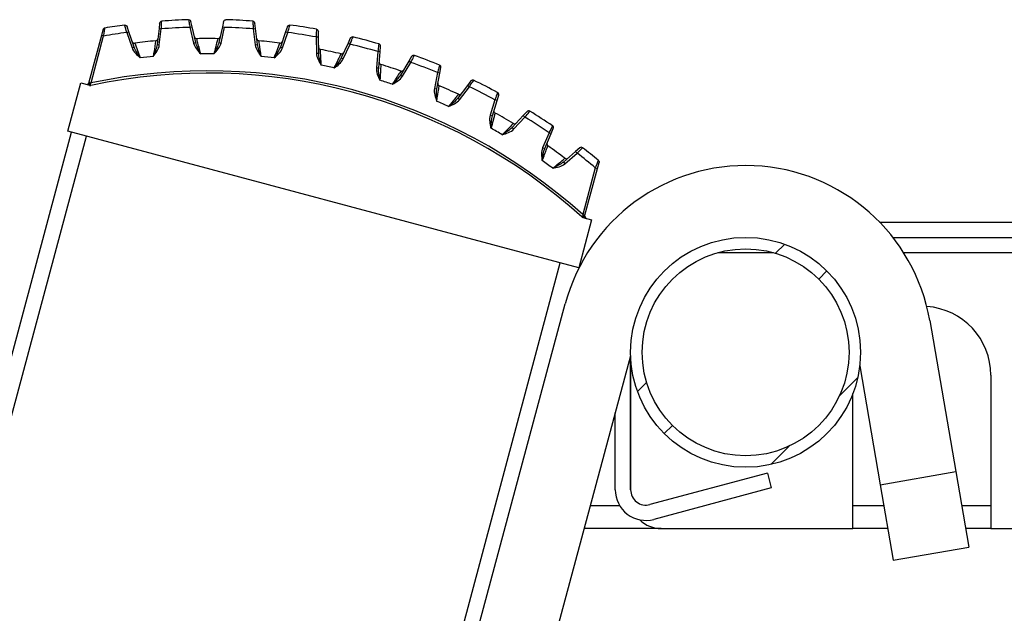
# Model space of a CAD drawing. Units: millimetres. Extents: x -3297 to 167, y -4867 to -424.
# Drawn here: x -1884 to -1756, y -863 to -785 of the extents above; entities that cross this region are included whole.
import ezdxf

# ---------------------------------------------------------------- set-up
doc = ezdxf.new("R2010")
doc.units = ezdxf.units.MM
for name, color, linetype in [('BUIS_VOOR_TREDE', 7, 'Continuous'), ('C__PERSOONLIJK_S', 7, 'Continuous'), ('Default', 7, 'Continuous'), ('FRAME_ACHTER', 7, 'Continuous'), ('HAAKBEUGEL', 7, 'Continuous'), ('HUIS147_OPSTEEKL', 7, 'Continuous'), ('LADDERBOOM_TOPDE', 7, 'Continuous'), ('TREDE', 7, 'Continuous')]:
    doc.layers.add(name, color=color, linetype=linetype)

# ---------------------------------------------------------------- blocks, each defined once
blk = doc.blocks.new('SE4')
at = {"layer": 'BUIS_VOOR_TREDE', "linetype": 'Continuous', "lineweight": 0}
h = blk.add_hatch(dxfattribs=at)
h.set_pattern_fill('ANSI32', scale=2, angle=3e-05, style=0)
edge = h.paths.add_edge_path()
edge.add_ellipse((15, 23), major_axis=(15, 0), ratio=1, start_angle=0, end_angle=360)
edge = h.paths.add_edge_path()
edge.add_ellipse((15, 23), major_axis=(13.5, 0), ratio=1, start_angle=0, end_angle=360)
at = {"layer": 'BUIS_VOOR_TREDE', "color": 7, "linetype": 'Continuous', "lineweight": 30}
for radius in [15, 15, 15, 13.5, 13.5, 13.5]:
    blk.add_circle((15, 23), radius, dxfattribs=at)
at = {"layer": 'C__PERSOONLIJK_S', "color": 7, "linetype": 'Continuous', "lineweight": 30}
for p, q in [((-61.45, 65.95), (-61.53, 65.24)), ((-57.21, 65.47), (-57.37, 66.16)), ((-53.1, 66.16), (-53.26, 65.47)), ((-48.93, 65.24), (-49.02, 65.95)), ((-69.04, 64.34), (-70.68, 58.23)), ((-70.39, 58.15), (-68.75, 64.27)), ((-68.84, 65.09), (-69.04, 64.34)), ((-68.75, 64.27), (-69.04, 64.34)), ((-65.74, 64.73), (-65.46, 64.83)), ((-65.74, 64.73), (-65.05, 62.73)), ((-65.46, 64.83), (-65.69, 65.5)), ((-64.77, 62.83), (-65.46, 64.83)), ((-61.53, 65.24), (-61.79, 63.14)), ((-61.53, 65.24), (-61.23, 65.2)), ((-61.49, 63.1), (-61.23, 65.2)), ((-57.5, 65.4), (-57.21, 65.47)), ((-57.5, 65.4), (-57.02, 63.34)), ((-56.73, 63.4), (-57.21, 65.47)), ((-53.26, 65.47), (-53.74, 63.4)), ((-53.44, 63.34), (-52.97, 65.4)), ((-53.26, 65.47), (-52.97, 65.4)), ((-49.23, 65.2), (-48.93, 65.24)), ((-49.23, 65.2), (-48.97, 63.1)), ((-48.67, 63.14), (-48.93, 65.24)), ((-45.01, 64.83), (-45.7, 62.83)), ((-45.42, 62.73), (-44.73, 64.73)), ((-44.78, 65.5), (-45.01, 64.83)), ((-45.01, 64.83), (-44.73, 64.73)), ((-40.73, 64.15), (-40.74, 64.86)), ((-61.79, 63.14), (-61.49, 63.1)), ((-57.02, 63.34), (-56.73, 63.4)), ((-53.74, 63.4), (-53.44, 63.34)), ((-48.97, 63.1), (-48.67, 63.14)), ((-41.03, 64.14), (-40.73, 64.15)), ((-41.03, 64.14), (-40.99, 62.03)), ((-40.69, 62.03), (-40.73, 64.15)), ((-36.87, 63.33), (-37.77, 61.41)), ((-37.49, 61.28), (-36.6, 63.2)), ((-36.57, 63.98), (-36.87, 63.33)), ((-36.87, 63.33), (-36.6, 63.2)), ((-65.05, 62.73), (-64.77, 62.83)), ((-45.7, 62.83), (-45.42, 62.73)), ((-40.99, 62.03), (-40.69, 62.03)), ((-32.98, 62.23), (-33.17, 60.13)), ((-32.69, 62.21), (-32.98, 62.23)), ((-32.87, 60.1), (-32.69, 62.21)), ((-32.69, 62.21), (-32.62, 62.92)), ((-37.77, 61.41), (-37.49, 61.28)), ((-28.93, 60.99), (-30.02, 59.17)), ((-29.77, 59.02), (-28.68, 60.83)), ((-28.57, 61.6), (-28.93, 60.99)), ((-28.68, 60.83), (-28.93, 60.99)), ((-33.17, 60.13), (-32.87, 60.1)), ((-30.02, 59.17), (-29.77, 59.02)), ((-25.18, 59.49), (-25.59, 57.42)), ((-25.29, 57.36), (-24.89, 59.44)), ((-24.89, 59.44), (-25.18, 59.49)), ((-24.89, 59.44), (-24.75, 60.14)), ((-73.42, 51.87), (-71.73, 58.15)), ((-71.73, 58.15), (-70.57, 57.84)), ((-70.69, 58.18), (-70.72, 58.11)), ((-70.68, 58.23), (-70.69, 58.18)), ((-70.68, 58.23), (-70.39, 58.15)), ((-70.57, 57.84), (-70.54, 57.97)), ((-70.43, 57.83), (-70.48, 58.04)), ((-70.41, 58.12), (-70.39, 58.15)), ((-21.28, 57.83), (-22.56, 56.14)), ((-20.85, 58.4), (-21.28, 57.83)), ((-21.04, 57.65), (-21.28, 57.83)), ((-25.59, 57.42), (-25.29, 57.36)), ((-22.32, 55.96), (-21.04, 57.65)), ((-17.42, 55.86), (-17.21, 56.55)), ((-22.56, 56.14), (-22.32, 55.96)), ((-17.71, 55.95), (-18.33, 53.93)), ((-18.04, 53.84), (-17.42, 55.86)), ((-17.42, 55.86), (-17.71, 55.95)), ((-13.52, 54.41), (-14.01, 53.89)), ((-18.33, 53.93), (-18.04, 53.84)), ((-14.01, 53.89), (-15.45, 52.34)), ((-15.23, 52.14), (-13.79, 53.69)), ((-13.79, 53.69), (-14.01, 53.89)), ((-6.77, 34.01), (-73.42, 51.87)), ((-15.45, 52.34), (-15.23, 52.14)), ((-10.65, 51.65), (-11.48, 49.7)), ((-11.2, 49.58), (-10.37, 51.53)), ((-10.37, 51.53), (-10.65, 51.65)), ((-10.37, 51.53), (-10.09, 52.19)), ((-11.48, 49.7), (-11.2, 49.58)), ((-7.18, 49.21), (-8.78, 47.82)), ((-8.58, 47.6), (-6.98, 48.99)), ((-6.64, 49.68), (-7.18, 49.21)), ((-6.98, 48.99), (-7.18, 49.21)), ((-8.78, 47.82), (-8.58, 47.6)), ((-4.32, 47), (-4.12, 47.75)), ((-4.61, 47.08), (-6.25, 40.96)), ((-5.96, 40.88), (-4.32, 47)), ((-4.61, 47.08), (-4.32, 47)), ((-5.09, 40.29), (-6.77, 34.01)), ((-6.37, 40.67), (-6.23, 40.82)), ((-6.25, 40.96), (-5.96, 40.88)), ((-6.25, 40.96), (-6.25, 40.93)), ((-6.25, 40.6), (-6.21, 40.73)), ((-6.25, 40.6), (-5.09, 40.29)), ((-5.98, 40.76), (-5.97, 40.84)), ((-5.97, 40.84), (-5.96, 40.88))]:
    blk.add_line(p, q, dxfattribs=at)
for centre, radius, start, end in [((-55.23, -13.57), 80, 97.7438, 99.6177), ((-1027.24, -204.57), 998.5, 15.6465, 15.70444), ((-55.23, -13.57), 80, 91.7438, 94.2562), ((-55.23, -13.57), 80, 85.7438, 88.2562), ((-55.23, -13.57), 80, 79.7438, 82.2562), ((-55.23, -13.57), 79, 97.6428, 99.8506), ((-55.23, -13.57), 79, 91.6428, 94.3572), ((-55.23, -13.57), 79, 85.6428, 88.3572), ((-55.23, -13.57), 79, 79.6428, 82.3572), ((-55.23, -13.57), 77.5, 94.9861, 97.0139), ((1043.21, 481.62), 1184.23, 200.68297, 200.78265), ((-55.23, -13.57), 77.5, 88.9861, 91.0139), ((-55.23, -13.57), 77.5, 82.9861, 85.0139), ((-1153.39, 481.51), 1183.93, 339.21733, 339.31704), ((-55.23, -13.57), 79, 73.6428, 76.3572), ((-55.23, -13.57), 80, 73.7438, 76.2562), ((-55.23, -13.57), 75.5, 89.357, 90.643), ((-55.23, -13.57), 77.5, 76.9861, 79.0139), ((-55.23, -13.57), 80, 67.7438, 70.2562), ((-55.23, -13.57), 75.5, 95.357, 96.643), ((-55.23, -13.57), 75.5, 83.357, 84.643), ((-55.23, -13.57), 75.5, 77.357, 78.643), ((1127.59, -6.71), 1162.13, 176.68202, 176.7836), ((-55.23, -13.57), 77.5, 70.9861, 73.0139), ((-55.23, -13.57), 79, 67.6428, 70.3572), ((-55.23, -13.57), 73, 47.9814, 102.0186), ((-55.23, -13.57), 73.3, 48.068, 101.932), ((-70.98, 58.26), 0.305, 255.4637, 311.2132), ((-70.98, 58.26), 0.302, 311.7505, 330.0516), ((-70.5, 58.12), 0.3, 255, 282.0186), ((-70.74, 58.19), 0.302, 311.7505, 330.0516), ((-70.75, 58.35), 0.412, 310.4944, 325.6655), ((-55.23, -13.57), 75.5, 71.357, 72.643), ((-55.23, -13.57), 80, 61.7438, 64.2562), ((-55.23, -13.57), 77.5, 64.9861, 67.0139), ((-55.23, -13.57), 79, 61.6428, 64.3572), ((-55.23, -13.57), 75.5, 65.357, 66.643), ((1103.19, -252.79), 1162.15, 164.68202, 164.7836), ((-55.23, -13.57), 77.5, 58.9861, 61.0139), ((-55.23, -13.57), 80, 55.7438, 58.2562), ((-55.23, -13.57), 79, 55.6428, 58.3572), ((-55.23, -13.57), 75.5, 59.357, 60.643), ((-55.23, -13.57), 77.5, 52.9861, 55.0139), ((-55.23, -13.57), 79, 50.1494, 52.3572), ((-55.23, -13.57), 80, 50.3823, 52.2562), ((-55.23, -13.57), 75.5, 53.357, 54.643), ((-744.9, 947.35), 1162.09, 309.2164, 309.31798), ((-6.17, 40.89), 0.3, 227.9814, 255), ((-5.84, 40.96), 0.412, 184.3345, 199.5056), ((-5.92, 40.82), 0.302, 179.9484, 198.2495), ((-5.68, 40.76), 0.302, 179.9484, 198.2495), ((-5.68, 40.76), 0.305, 198.7868, 254.5363)]:
    blk.add_arc(centre, radius, start, end, dxfattribs=at)
for points, knots in [([(-66.01, 65.7), (-65.94, 65.71), (-65.87, 65.7), (-65.76, 65.62), (-65.71, 65.57), (-65.69, 65.5)], [0, 0, 0, 0, 0.5, 0.5, 1, 1, 1, 1]), ([(-61.45, 65.95), (-61.44, 66.02), (-61.4, 66.08), (-61.31, 66.18), (-61.24, 66.21), (-61.17, 66.21)], [0, 0, 0, 0, 0.5, 0.5, 1, 1, 1, 1]), ([(-61.23, 65.2), (-61.22, 65.5), (-61.18, 66.02), (-61.17, 66.21), (-61.17, 66.21)], [0, 0, 0, 0, 0.571429, 1, 1, 1, 1]), ([(-57.67, 66.39), (-57.6, 66.4), (-57.53, 66.37), (-57.42, 66.29), (-57.38, 66.23), (-57.37, 66.16)], [0, 0, 0, 0, 0.5, 0.5, 1, 1, 1, 1]), ([(-57.67, 66.39), (-57.67, 66.39), (-57.66, 66.32), (-57.6, 65.99), (-57.53, 65.62), (-57.5, 65.4)], [0, 0, 0, 0, 0.285714, 0.571429, 1, 1, 1, 1]), ([(-53.1, 66.16), (-53.08, 66.23), (-53.04, 66.29), (-52.94, 66.37), (-52.87, 66.4), (-52.8, 66.39)], [0, 0, 0, 0, 0.5, 0.5, 1, 1, 1, 1]), ([(-49.3, 66.21), (-49.23, 66.21), (-49.16, 66.18), (-49.06, 66.08), (-49.03, 66.02), (-49.02, 65.95)], [0, 0, 0, 0, 0.5, 0.5, 1, 1, 1, 1]), ([(-49.3, 66.21), (-49.3, 66.21), (-49.29, 66.14), (-49.27, 65.8), (-49.24, 65.43), (-49.23, 65.2)], [0, 0, 0, 0, 0.285714, 0.571429, 1, 1, 1, 1]), ([(-44.78, 65.5), (-44.75, 65.57), (-44.71, 65.62), (-44.59, 65.7), (-44.52, 65.71), (-44.45, 65.7)], [0, 0, 0, 0, 0.5, 0.5, 1, 1, 1, 1]), ([(-44.73, 64.73), (-44.65, 65.02), (-44.51, 65.52), (-44.45, 65.7), (-44.45, 65.7)], [0, 0, 0, 0, 0.571429, 1, 1, 1, 1]), ([(-68.75, 64.27), (-68.72, 64.49), (-68.66, 64.86), (-68.61, 65.23), (-68.6, 65.31), (-68.6, 65.31)], [0, 0, 0, 0, 0.428571, 0.714286, 1, 1, 1, 1]), ([(-40.99, 65.15), (-40.99, 65.15), (-41, 64.96), (-41.02, 64.44), (-41.03, 64.14)], [0, 0, 0, 0, 0.428571, 1, 1, 1, 1]), ([(-40.99, 65.15), (-40.92, 65.14), (-40.86, 65.1), (-40.77, 65), (-40.74, 64.93), (-40.74, 64.86)], [0, 0, 0, 0, 0.5, 0.5, 1, 1, 1, 1]), ([(-65.02, 63.55), (-64.99, 63.49), (-64.95, 63.43), (-64.83, 63.36), (-64.76, 63.34), (-64.7, 63.35)], [0, 0, 0, 0, 0.5, 0.5, 1, 1, 1, 1]), ([(-62.28, 61.6), (-62.28, 61.6), (-62.28, 61.61), (-61.94, 62.06), (-61.56, 62.54), (-61.49, 63.1)], [0, 0, 0, 0, 0.004315, 0.004315, 1, 1, 1, 1]), ([(-61.97, 63.64), (-61.97, 63.64), (-61.99, 63.49), (-62.1, 62.81), (-62.21, 62.05), (-62.28, 61.6)], [0, 0, 0, 0, 0.285714, 0.571429, 1, 1, 1, 1]), ([(-61.79, 63.14), (-61.84, 62.7), (-62.07, 62.16), (-62.28, 61.61), (-62.28, 61.6), (-62.28, 61.6)], [0, 0, 0, 0, 0.995685, 0.995685, 1, 1, 1, 1]), ([(-61.97, 63.64), (-61.9, 63.64), (-61.84, 63.67), (-61.74, 63.77), (-61.71, 63.83), (-61.7, 63.9)], [0, 0, 0, 0, 0.5, 0.5, 1, 1, 1, 1]), ([(-57.02, 63.34), (-56.89, 62.78), (-56.47, 62.35), (-56.08, 61.93), (-56.08, 61.93), (-56.08, 61.93)], [0, 0, 0, 0, 0.995608, 0.995608, 1, 1, 1, 1]), ([(-56.9, 64.15), (-56.89, 64.09), (-56.85, 64.02), (-56.74, 63.94), (-56.67, 63.92), (-56.6, 63.92)], [0, 0, 0, 0, 0.5, 0.5, 1, 1, 1, 1]), ([(-56.08, 61.93), (-56.08, 61.93), (-56.08, 61.93), (-56.35, 62.46), (-56.63, 62.97), (-56.73, 63.4)], [0, 0, 0, 0, 0.004392, 0.004392, 1, 1, 1, 1]), ([(-56.08, 61.93), (-56.24, 62.52), (-56.51, 63.54), (-56.6, 63.92), (-56.6, 63.92)], [0, 0, 0, 0, 0.571429, 1, 1, 1, 1]), ([(-53.86, 63.92), (-53.86, 63.92), (-53.9, 63.78), (-54.08, 63.1), (-54.27, 62.37), (-54.39, 61.93)], [0, 0, 0, 0, 0.285714, 0.571429, 1, 1, 1, 1]), ([(-53.74, 63.4), (-53.84, 62.97), (-54.12, 62.46), (-54.38, 61.93), (-54.38, 61.93), (-54.39, 61.93)], [0, 0, 0, 0, 0.995616, 0.995616, 1, 1, 1, 1]), ([(-54.39, 61.93), (-54.38, 61.93), (-54.38, 61.93), (-54, 62.35), (-53.57, 62.78), (-53.44, 63.34)], [0, 0, 0, 0, 0.004384, 0.004384, 1, 1, 1, 1]), ([(-53.86, 63.92), (-53.79, 63.92), (-53.73, 63.94), (-53.62, 64.02), (-53.58, 64.09), (-53.56, 64.15)], [0, 0, 0, 0, 0.5, 0.5, 1, 1, 1, 1]), ([(-48.97, 63.1), (-48.9, 62.54), (-48.52, 62.06), (-48.19, 61.61), (-48.19, 61.6), (-48.18, 61.6)], [0, 0, 0, 0, 0.99561, 0.99561, 1, 1, 1, 1]), ([(-48.77, 63.9), (-48.76, 63.83), (-48.73, 63.77), (-48.63, 63.67), (-48.56, 63.64), (-48.5, 63.64)], [0, 0, 0, 0, 0.5, 0.5, 1, 1, 1, 1]), ([(-48.18, 61.6), (-48.18, 61.6), (-48.19, 61.61), (-48.4, 62.16), (-48.62, 62.7), (-48.67, 63.14)], [0, 0, 0, 0, 0.00439, 0.00439, 1, 1, 1, 1]), ([(-48.18, 61.6), (-48.28, 62.2), (-48.44, 63.25), (-48.5, 63.64), (-48.5, 63.64)], [0, 0, 0, 0, 0.571429, 1, 1, 1, 1]), ([(-45.77, 63.35), (-45.7, 63.34), (-45.63, 63.36), (-45.52, 63.43), (-45.47, 63.49), (-45.45, 63.55)], [0, 0, 0, 0, 0.5, 0.5, 1, 1, 1, 1]), ([(-36.6, 63.2), (-36.52, 63.41), (-36.38, 63.76), (-36.25, 64.08), (-36.23, 64.14), (-36.23, 64.14)], [0, 0, 0, 0, 0.428571, 0.714286, 1, 1, 1, 1]), ([(-36.57, 63.98), (-36.54, 64.04), (-36.49, 64.09), (-36.37, 64.15), (-36.29, 64.16), (-36.23, 64.14)], [0, 0, 0, 0, 0.5, 0.5, 1, 1, 1, 1]), ([(-32.84, 63.23), (-32.84, 63.23), (-32.87, 63.05), (-32.94, 62.53), (-32.98, 62.23)], [0, 0, 0, 0, 0.428571, 1, 1, 1, 1]), ([(-65.05, 62.73), (-64.87, 62.19), (-64.4, 61.8), (-63.97, 61.43), (-63.97, 61.43), (-63.97, 61.42)], [0, 0, 0, 0, 0.995608, 0.995608, 1, 1, 1, 1]), ([(-63.97, 61.42), (-63.97, 61.43), (-63.97, 61.43), (-64.29, 61.93), (-64.62, 62.41), (-64.77, 62.83)], [0, 0, 0, 0, 0.004392, 0.004392, 1, 1, 1, 1]), ([(-45.7, 62.83), (-45.84, 62.41), (-46.18, 61.93), (-46.5, 61.43), (-46.5, 61.43), (-46.5, 61.42)], [0, 0, 0, 0, 0.995614, 0.995614, 1, 1, 1, 1]), ([(-46.5, 61.42), (-46.5, 61.43), (-46.49, 61.43), (-46.07, 61.8), (-45.6, 62.19), (-45.42, 62.73)], [0, 0, 0, 0, 0.004386, 0.004386, 1, 1, 1, 1]), ([(-40.99, 62.03), (-40.98, 61.46), (-40.66, 60.94), (-40.37, 60.46), (-40.37, 60.46), (-40.37, 60.45)], [0, 0, 0, 0, 0.995611, 0.995611, 1, 1, 1, 1]), ([(-40.71, 62.8), (-40.71, 62.73), (-40.68, 62.66), (-40.59, 62.56), (-40.53, 62.52), (-40.46, 62.51)], [0, 0, 0, 0, 0.5, 0.5, 1, 1, 1, 1]), ([(-40.37, 60.45), (-40.37, 60.46), (-40.37, 60.46), (-40.52, 61.03), (-40.69, 61.59), (-40.69, 62.03)], [0, 0, 0, 0, 0.004389, 0.004389, 1, 1, 1, 1]), ([(-40.37, 60.45), (-40.39, 61.06), (-40.45, 62.12), (-40.46, 62.51), (-40.46, 62.51)], [0, 0, 0, 0, 0.571429, 1, 1, 1, 1]), ([(-37.78, 61.94), (-37.78, 61.94), (-37.85, 61.81), (-38.16, 61.19), (-38.5, 60.51), (-38.71, 60.1)], [0, 0, 0, 0, 0.285714, 0.571429, 1, 1, 1, 1]), ([(-37.78, 61.94), (-37.71, 61.93), (-37.64, 61.93), (-37.52, 61.99), (-37.47, 62.04), (-37.44, 62.11)], [0, 0, 0, 0, 0.5, 0.5, 1, 1, 1, 1]), ([(-28.68, 60.83), (-28.54, 61.1), (-28.3, 61.56), (-28.21, 61.73), (-28.21, 61.73)], [0, 0, 0, 0, 0.571429, 1, 1, 1, 1]), ([(-37.77, 61.41), (-37.95, 61.01), (-38.33, 60.57), (-38.7, 60.1), (-38.71, 60.1), (-38.71, 60.1)], [0, 0, 0, 0, 0.995613, 0.995613, 1, 1, 1, 1]), ([(-38.71, 60.1), (-38.71, 60.1), (-38.7, 60.1), (-38.24, 60.43), (-37.73, 60.77), (-37.49, 61.28)], [0, 0, 0, 0, 0.004387, 0.004387, 1, 1, 1, 1]), ([(-32.8, 60.86), (-32.81, 60.8), (-32.79, 60.73), (-32.71, 60.61), (-32.66, 60.57), (-32.59, 60.55)], [0, 0, 0, 0, 0.5, 0.5, 1, 1, 1, 1]), ([(-24.93, 60.47), (-24.93, 60.47), (-24.95, 60.4), (-25.03, 60.07), (-25.13, 59.71), (-25.18, 59.49)], [0, 0, 0, 0, 0.285714, 0.571429, 1, 1, 1, 1]), ([(-33.17, 60.13), (-33.22, 59.56), (-32.95, 59.01), (-32.71, 58.5), (-32.71, 58.5), (-32.71, 58.49)], [0, 0, 0, 0, 0.995612, 0.995612, 1, 1, 1, 1]), ([(-32.71, 58.49), (-32.71, 58.5), (-32.71, 58.5), (-32.8, 59.09), (-32.91, 59.66), (-32.87, 60.1)], [0, 0, 0, 0, 0.004388, 0.004388, 1, 1, 1, 1]), ([(-29.98, 59.7), (-29.98, 59.7), (-30.19, 59.37), (-30.77, 58.48), (-31.1, 57.97)], [0, 0, 0, 0, 0.428571, 1, 1, 1, 1]), ([(-30.02, 59.17), (-30.25, 58.8), (-30.68, 58.4), (-31.09, 57.97), (-31.1, 57.97), (-31.1, 57.97)], [0, 0, 0, 0, 0.995612, 0.995612, 1, 1, 1, 1]), ([(-29.98, 59.7), (-29.92, 59.68), (-29.85, 59.68), (-29.72, 59.73), (-29.66, 59.77), (-29.63, 59.83)], [0, 0, 0, 0, 0.5, 0.5, 1, 1, 1, 1]), ([(-70.54, 57.97), (-70.58, 58), (-70.68, 58.06), (-70.75, 58.05), (-70.78, 58.03)], [0, 0, 0, 0, 0.428571, 1, 1, 1, 1]), ([(-31.1, 57.97), (-31.1, 57.97), (-31.09, 57.97), (-30.6, 58.25), (-30.06, 58.53), (-29.77, 59.02)], [0, 0, 0, 0, 0.004388, 0.004388, 1, 1, 1, 1]), ([(-25.15, 58.11), (-25.16, 58.04), (-25.15, 57.97), (-25.08, 57.85), (-25.03, 57.8), (-24.97, 57.78)], [0, 0, 0, 0, 0.5, 0.5, 1, 1, 1, 1]), ([(-21.04, 57.65), (-20.88, 57.9), (-20.59, 58.33), (-20.48, 58.49), (-20.48, 58.49)], [0, 0, 0, 0, 0.571429, 1, 1, 1, 1]), ([(-25.59, 57.42), (-25.69, 56.86), (-25.48, 56.28), (-25.3, 55.75), (-25.3, 55.75), (-25.3, 55.74)], [0, 0, 0, 0, 0.995612, 0.995612, 1, 1, 1, 1]), ([(-25.3, 55.74), (-25.3, 55.75), (-25.3, 55.75), (-25.33, 56.34), (-25.38, 56.92), (-25.29, 57.36)], [0, 0, 0, 0, 0.004388, 0.004388, 1, 1, 1, 1]), ([(-25.3, 55.74), (-25.2, 56.35), (-25.03, 57.39), (-24.97, 57.78), (-24.97, 57.78)], [0, 0, 0, 0, 0.571429, 1, 1, 1, 1]), ([(-22.46, 56.66), (-22.46, 56.66), (-22.55, 56.55), (-22.99, 56.01), (-23.47, 55.41), (-23.75, 55.06)], [0, 0, 0, 0, 0.285714, 0.571429, 1, 1, 1, 1]), ([(-22.46, 56.66), (-22.4, 56.63), (-22.33, 56.63), (-22.2, 56.66), (-22.14, 56.7), (-22.1, 56.75)], [0, 0, 0, 0, 0.5, 0.5, 1, 1, 1, 1]), ([(-17.36, 56.9), (-17.36, 56.9), (-17.38, 56.83), (-17.5, 56.51), (-17.63, 56.16), (-17.71, 55.95)], [0, 0, 0, 0, 0.285714, 0.571429, 1, 1, 1, 1]), ([(-22.56, 56.14), (-22.82, 55.79), (-23.29, 55.44), (-23.75, 55.06), (-23.75, 55.06), (-23.75, 55.06)], [0, 0, 0, 0, 0.99561, 0.99561, 1, 1, 1, 1]), ([(-23.75, 55.06), (-23.75, 55.06), (-23.75, 55.06), (-23.23, 55.28), (-22.66, 55.51), (-22.32, 55.96)], [0, 0, 0, 0, 0.00439, 0.00439, 1, 1, 1, 1]), ([(-13.79, 53.69), (-13.6, 53.92), (-13.26, 54.32), (-13.14, 54.46), (-13.14, 54.46)], [0, 0, 0, 0, 0.571429, 1, 1, 1, 1]), ([(-18.33, 53.93), (-18.5, 53.38), (-18.34, 52.79), (-18.22, 52.24), (-18.22, 52.24), (-18.22, 52.24)], [0, 0, 0, 0, 0.995747, 0.995747, 1, 1, 1, 1]), ([(-18.22, 52.24), (-18.22, 52.24), (-18.22, 52.24), (-18.18, 52.83), (-18.17, 53.42), (-18.04, 53.84)], [0, 0, 0, 0, 0.004253, 0.004253, 1, 1, 1, 1]), ([(-15.3, 52.85), (-15.3, 52.85), (-15.4, 52.75), (-15.89, 52.25), (-16.43, 51.71), (-16.75, 51.39)], [0, 0, 0, 0, 0.285714, 0.571429, 1, 1, 1, 1]), ([(-15.3, 52.85), (-15.24, 52.82), (-15.17, 52.8), (-15.04, 52.82), (-14.97, 52.86), (-14.93, 52.9)], [0, 0, 0, 0, 0.5, 0.5, 1, 1, 1, 1]), ([(-15.45, 52.34), (-15.75, 52.02), (-16.25, 51.72), (-16.75, 51.39), (-16.75, 51.39), (-16.75, 51.39)], [0, 0, 0, 0, 0.995609, 0.995609, 1, 1, 1, 1]), ([(-16.75, 51.39), (-16.75, 51.39), (-16.75, 51.39), (-16.21, 51.56), (-15.62, 51.72), (-15.23, 52.14)], [0, 0, 0, 0, 0.004391, 0.004391, 1, 1, 1, 1]), ([(-10.2, 52.55), (-10.2, 52.55), (-10.23, 52.49), (-10.38, 52.18), (-10.55, 51.85), (-10.65, 51.65)], [0, 0, 0, 0, 0.285714, 0.571429, 1, 1, 1, 1]), ([(-10.9, 50.29), (-10.93, 50.23), (-10.93, 50.16), (-10.89, 50.02), (-10.85, 49.97), (-10.8, 49.93)], [0, 0, 0, 0, 0.5, 0.5, 1, 1, 1, 1]), ([(-11.48, 49.7), (-11.7, 49.18), (-11.61, 48.57), (-11.54, 48.01), (-11.54, 48.01), (-11.54, 48.01)], [0, 0, 0, 0, 0.995649, 0.995649, 1, 1, 1, 1]), ([(-11.54, 48.01), (-11.32, 48.57), (-10.94, 49.56), (-10.8, 49.93), (-10.8, 49.93)], [0, 0, 0, 0, 0.571429, 1, 1, 1, 1]), ([(-11.54, 48.01), (-11.54, 48.01), (-11.54, 48.01), (-11.45, 48.6), (-11.37, 49.18), (-11.2, 49.58)], [0, 0, 0, 0, 0.004351, 0.004351, 1, 1, 1, 1]), ([(-6.98, 48.99), (-6.77, 49.19), (-6.4, 49.56), (-6.26, 49.69), (-6.26, 49.69)], [0, 0, 0, 0, 0.571429, 1, 1, 1, 1]), ([(-8.78, 47.82), (-9.11, 47.53), (-9.64, 47.29), (-10.17, 47.01), (-10.17, 47.01), (-10.17, 47.01)], [0, 0, 0, 0, 0.995608, 0.995608, 1, 1, 1, 1]), ([(-10.17, 47.01), (-10.17, 47.01), (-10.17, 47.01), (-9.61, 47.12), (-9.01, 47.23), (-8.58, 47.6)], [0, 0, 0, 0, 0.004392, 0.004392, 1, 1, 1, 1]), ([(-8.58, 48.31), (-8.52, 48.27), (-8.45, 48.25), (-8.32, 48.26), (-8.25, 48.28), (-8.2, 48.33)], [0, 0, 0, 0, 0.5, 0.5, 1, 1, 1, 1]), ([(-4.22, 48.06), (-4.22, 48.06), (-4.25, 47.98), (-4.39, 47.64), (-4.53, 47.29), (-4.61, 47.08)], [0, 0, 0, 0, 0.285714, 0.571429, 1, 1, 1, 1]), ([(-4.22, 48.06), (-4.18, 48.02), (-4.14, 47.97), (-4.11, 47.86), (-4.11, 47.8), (-4.12, 47.75)], [0, 0, 0, 0, 0.5, 0.5, 1, 1, 1, 1]), ([(-6.21, 40.73), (-6.14, 40.74), (-6.03, 40.74), (-5.98, 40.69), (-5.97, 40.66)], [0, 0, 0, 0, 0.571429, 1, 1, 1, 1]), ([(-5.97, 40.66), (-5.98, 40.69), (-6.03, 40.74), (-6.14, 40.74), (-6.21, 40.73)], [0, 0, 0, 0, 0.428571, 1, 1, 1, 1])]:
    blk.add_open_spline(points, degree=3, knots=knots, dxfattribs=at)
for points in [[(-68.6, 65.31), (-68.65, 65.3), (-68.76, 65.25), (-68.82, 65.14), (-68.84, 65.09)], [(-32.62, 62.92), (-32.62, 62.99), (-32.65, 63.13), (-32.77, 63.21), (-32.84, 63.23)], [(-28.21, 61.73), (-28.27, 61.75), (-28.42, 61.75), (-28.53, 61.66), (-28.57, 61.6)], [(-24.75, 60.14), (-24.74, 60.2), (-24.76, 60.35), (-24.87, 60.45), (-24.93, 60.47)], [(-70.72, 58.11), (-70.71, 58.12), (-70.65, 58.12), (-70.54, 58.07), (-70.48, 58.04)], [(-70.69, 58.18), (-70.69, 58.18), (-70.63, 58.18), (-70.48, 58.14), (-70.41, 58.12)], [(-20.48, 58.49), (-20.55, 58.52), (-20.69, 58.54), (-20.81, 58.46), (-20.85, 58.4)], [(-17.21, 56.55), (-17.19, 56.61), (-17.2, 56.76), (-17.3, 56.87), (-17.36, 56.9)], [(-17.68, 54.22), (-17.74, 54.26), (-17.83, 54.36), (-17.84, 54.51), (-17.82, 54.57)], [(-13.14, 54.46), (-13.2, 54.5), (-13.34, 54.53), (-13.47, 54.46), (-13.52, 54.41)], [(-10.09, 52.19), (-10.07, 52.25), (-10.06, 52.4), (-10.14, 52.52), (-10.2, 52.55)], [(-6.26, 49.69), (-6.32, 49.73), (-6.46, 49.78), (-6.59, 49.73), (-6.64, 49.68)], [(-6.25, 40.93), (-6.17, 40.91), (-6.03, 40.87), (-5.97, 40.84), (-5.97, 40.84)], [(-6.23, 40.82), (-6.16, 40.82), (-6.03, 40.8), (-5.98, 40.77), (-5.98, 40.76)]]:
    blk.add_open_spline(points, degree=3, dxfattribs=at)
at = {"layer": 'FRAME_ACHTER', "color": 7, "linetype": 'Continuous', "lineweight": 30}
for p, q in [((-5.24, 3), (-1.42, 3)), ((29, 3), (33.03, 3)), ((43.18, 3), (47, 3))]:
    blk.add_line(p, q, dxfattribs=at)
at = {"layer": 'HAAKBEUGEL', "color": 7, "linetype": 'Continuous', "lineweight": 30}
for p, q in [((-41.06, -92.04), (-8.54, 29.31)), ((39.02, 27.14), (42.42, 7.43)), ((-31.4, -94.62), (0.01, 22.58)), ((29.89, 21.22), (32.56, 5.73)), ((32.56, 5.73), (42.42, 7.43)), ((42.42, 7.43), (44.12, -2.42)), ((32.56, 5.73), (34.26, -4.12)), ((34.26, -4.12), (44.12, -2.42))]:
    blk.add_line(p, q, dxfattribs=at)
blk.add_arc((15, 23), 24.37, 9.7788, 165, dxfattribs=at)
at = {"layer": 'HUIS147_OPSTEEKL', "color": 7, "linetype": 'Continuous', "lineweight": 30}
for p, q in [((4, 0), (-6.04, 0)), ((33.55, 0), (29, 0)), ((47, 0), (43.7, 0))]:
    blk.add_line(p, q, dxfattribs=at)
at = {"layer": 'LADDERBOOM_TOPDE', "color": 7, "linetype": 'Continuous', "lineweight": 30}
for p, q in [((-700.31, -2289.67), (-72.93, 51.74)), ((-698.38, -2290.18), (-71, 51.22)), ((-559.24, -2018.18), (-9.18, 34.66))]:
    blk.add_line(p, q, dxfattribs=at)
at = {"layer": 'TREDE', "color": 7, "linetype": 'Continuous', "lineweight": 30}
for p, q in [((32.47, 40), (53, 40)), ((34.21, 38), (53, 38)), ((18.64, 36), (11.36, 36)), ((98, 36), (35.62, 36)), ((0, 22.57), (0, 4.98)), ((0, 5.07), (0, 22.56)), ((47, 20), (47, 0)), ((29, 0), (29, 17.61)), ((-2, 5.07), (-2, 15.1)), ((17.84, 7.24), (2.52, 3.14)), ((17.84, 7.24), (18.35, 5.31)), ((18.35, 5.31), (3.04, 1.21)), ((4, 0), (29, 0)), ((47, 0), (128, 0))]:
    blk.add_line(p, q, dxfattribs=at)
for centre, radius, start, end in [((38, 20), 9, 0, 85.9821), ((2, 5.07), 4, 180, 284.9999), ((2, 5.07), 2, 180, 284.9999), ((4, 4), 4, 225.3466, 270)]:
    blk.add_arc(centre, radius, start, end, dxfattribs=at)

msp = doc.modelspace()

# ---------------------------------------------------------------- block references
at = {"layer": 'Default', "color": 7}
msp.add_blockref('SE4', (-1804.497, -851.638), dxfattribs=at)

doc.saveas('drawing.dxf')
